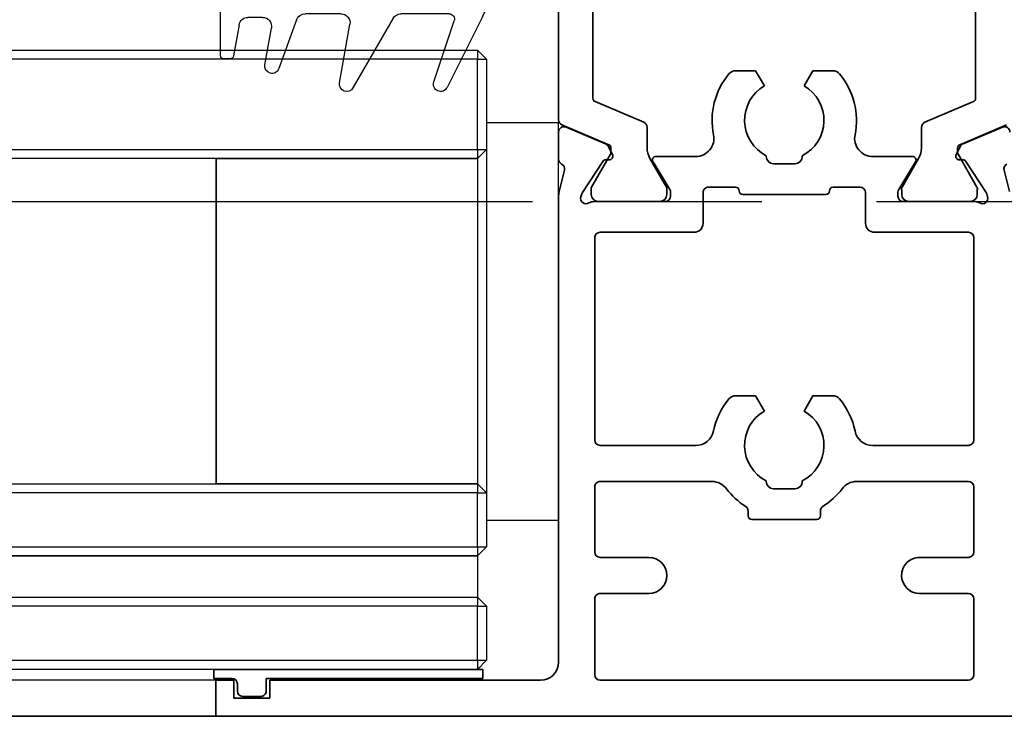
# Model space of a CAD drawing. Units: millimetres. Extents: x 0 to 1189, y 0 to 7052.
# Drawn here: x 868 to 922, y 5465 to 5504 of the extents above; entities that cross this region are included whole.
import ezdxf

# ---------------------------------------------------------------- set-up
doc = ezdxf.new("R2010")
doc.units = ezdxf.units.MM
doc.linetypes.add('BLOCK_325536-XX-1-20_Wandanschlussprofil$0$AM_DIN_G_W050', pattern=[13.75, 9.75, -1.5, 1, -1.5])
doc.linetypes.add('CENTER', pattern=[50.8, 31.75, -6.35, 6.35, -6.35])
for name, color, linetype in [('BLOCK_325527-XX-20_Horizontalprofil unten$0$Mass', 7, 'Continuous'), ('BLOCK_325536-XX-1-20_Wandanschlussprofil$0$BLOCK_325536-XX-1-20_Wandanschlussprofil', 3, 'Continuous'), ('BLOCK_Bodengleiter Draufsicht Pro Green 1$0$Block 257035 Fuehrungswinkel Green$0$Block 257035 Fuehrungswinkel Green', 252, 'Continuous'), ('BLOCK_Bodengleiter Draufsicht Pro Green 1$0$BLOCK_Bodengleiter Draufsicht Pro Green 1', 253, 'Continuous'), ('Duenn', 255, 'Continuous'), ('Mass', 7, 'Continuous'), ('XREF Pro Green RC 2 ISO 34 ST Wand$0$Duenn', 7, 'Continuous')]:
    doc.layers.add(name, color=color, linetype=linetype)
doc.layers.add('BLOCK_325536-XX-1-20_Wandanschlussprofil$0$AM_7', color=4, linetype='BLOCK_325536-XX-1-20_Wandanschlussprofil$0$AM_DIN_G_W050', lineweight=25)
doc.layers.add('BLOCK_Bodengleiter Draufsicht Pro Green 1$0$Mass', color=7, linetype='Continuous', true_color=0xffffff)
doc.styles.add('Bemassungstext (DORMA)', font='isocpeur.ttf', dxfattribs={"height": 3.5})
doc.dimstyles.new('DORMA_M', dxfattribs={"dimtxt": 3.5, "dimasz": 2.5, "dimexe": 2, "dimexo": 0, "dimgap": 1.5, "dimtad": 1, "dimdec": 1, "dimtxsty": 'Bemassungstext (DORMA)', "dimcen": 0.1, "dimclrd": 256, "dimclrt": 256, "dimadec": 8, "dimazin": 2, "dimtfac": 1, "dimtdec": 1, "dimtmove": 0, "dimatfit": 3, "dimfxl": 1, "dimtolj": 1, "dimlwd": -1, "dimarcsym": 0})

# ---------------------------------------------------------------- blocks, each defined once
blk = doc.blocks.new('*D283')
at = {"layer": 'Defpoints', "color": 0, "transparency": 16777216}
for p in [(966.648, 5573.484), (966.648, 5526.308), (530.498, 5440.558)]:
    blk.add_point(p, dxfattribs=at)
at = {"layer": 'Mass', "color": 0, "lineweight": -2, "transparency": 16777216}
for p, q in [((530.498, 5440.558), (530.498, 5577.484)), ((966.648, 5526.308), (966.648, 5577.484))]:
    blk.add_line(p, q, dxfattribs=at)
at = {"layer": 'Mass', "transparency": 16777216}
blk.add_line((535.498, 5573.484), (961.648, 5573.484), dxfattribs=at)
for points in [[(535.498, 5574.317), (535.498, 5572.651), (530.498, 5573.484)], [(961.648, 5574.317), (961.648, 5572.651), (966.648, 5573.484)]]:
    blk.add_solid(points, dxfattribs=at)
at = {"layer": 'Mass', "transparency": 16777216, "insert": (748.573, 5579.984), "char_height": 7, "attachment_point": 5, "style": 'Bemassungstext (DORMA)'}
blk.add_mtext('\\A1;B', dxfattribs=at)
blk = doc.blocks.new('BLOCK_325536-XX-1-20_Wandanschlussprofil$0$BLOCK_325536-XX-1-20_Wandanschlussprofil')
at = {"layer": 'BLOCK_325536-XX-1-20_Wandanschlussprofil$0$BLOCK_325536-XX-1-20_Wandanschlussprofil', "color": 3, "linetype": 'Continuous', "lineweight": 35}
for p, q in [((-61, -0.314), (-61, 0)), ((-61, 0), (-44.673, 0)), ((-42.65, 0), (-41.15, 0)), ((-19.35, 0), (-20.85, 0)), ((0, 0), (-17.327, 0)), ((0, -48), (0, 0)), ((-43.259, -0.322), (-44.431, -0.03)), ((-40.874, -0.417), (-41.797, -2.593)), ((-21.126, -0.417), (-20.203, -2.593)), ((-18.741, -0.322), (-17.569, -0.03)), ((-50.417, -1.5), (-50.67, -3.302)), ((-46.5, -1.5), (-50.417, -1.5)), ((-46.5, -13.5), (-46.5, -1.5)), ((-44.727, -1.235), (-44.571, -1.285)), ((-42.771, -2.442), (-44.501, -1.319)), ((-19.229, -2.442), (-17.499, -1.319)), ((-17.273, -1.235), (-17.429, -1.285)), ((-17, -1.28), (-17, -5.9)), ((-2, -1.5), (-15, -1.5)), ((-45, -1.941), (-45, -5.9)), ((-15.5, -2), (-15.5, -13)), ((-1.5, -13), (-1.5, -2)), ((-50.896, -3.472), (-59.278, -2.294)), ((-42.69, -2.789), (-42.68, -2.621)), ((-19.31, -2.789), (-19.32, -2.621)), ((-42.399, -2.978), (-41.937, -2.743)), ((-19.601, -2.978), (-20.063, -2.743)), ((-42.804, -5.229), (-44.323, -6.156)), ((-42.5, -5.4), (-42.5, -9.6)), ((-19.5, -9.6), (-19.5, -5.4)), ((-19.196, -5.229), (-17.677, -6.156)), ((-44.7, -6.2), (-44.479, -6.2)), ((-17.3, -6.2), (-17.521, -6.2)), ((-45, -13.059), (-45, -9.1)), ((-44.7, -8.8), (-44.479, -8.8)), ((-42.804, -9.771), (-44.323, -8.844)), ((-19.196, -9.771), (-17.677, -8.844)), ((-17.3, -8.8), (-17.521, -8.8)), ((-17, -13.72), (-17, -9.1)), ((-59.278, -12.737), (-50.674, -11.528)), ((-50.448, -11.698), (-50.195, -13.5)), ((-42.69, -12.211), (-42.68, -12.379)), ((-42.399, -12.022), (-41.937, -12.257)), ((-40.874, -14.583), (-41.797, -12.407)), ((-21.126, -14.583), (-20.203, -12.407)), ((-19.601, -12.022), (-20.063, -12.257)), ((-19.31, -12.211), (-19.32, -12.379)), ((-42.771, -12.558), (-44.501, -13.681)), ((-19.229, -12.558), (-17.499, -13.681)), ((-50.195, -13.5), (-46.5, -13.5)), ((-15, -13.5), (-2, -13.5)), ((-44.727, -13.765), (-44.571, -13.715)), ((-17.273, -13.765), (-17.429, -13.715)), ((-61, -15), (-61, -14.718)), ((-43.259, -14.678), (-44.431, -14.97)), ((-18.741, -14.678), (-17.569, -14.97)), ((-61, -15), (-44.673, -15)), ((-42.65, -15), (-41.15, -15)), ((-19.35, -15), (-20.85, -15)), ((-2, -15), (-17.327, -15)), ((-2, -45), (-2, -15)), ((-1, -45), (-2, -45)), ((-1, -47), (-1, -45)), ((-2, -48), (-2, -47)), ((-2, -47), (-1, -47)), ((-2, -48), (0, -48))]:
    blk.add_line(p, q, dxfattribs=at)
at = {"layer": 'BLOCK_325536-XX-1-20_Wandanschlussprofil$0$BLOCK_325536-XX-1-20_Wandanschlussprofil', "color": 8, "linetype": 'Continuous', "lineweight": 35}
for p, q in [((-21.53, 0), (-40.47, 0)), ((-40.747, -0.183), (-41.848, -2.778)), ((-21.253, -0.183), (-20.152, -2.778)), ((-44.356, -1.81), (-44.6, -1.81)), ((-42.381, -2.873), (-44.194, -1.827)), ((-40.607, -4.717), (-39.463, -2.022)), ((-39.279, -1.9), (-22.721, -1.9)), ((-21.393, -4.717), (-22.537, -2.022)), ((-19.619, -2.873), (-17.806, -1.827)), ((-17.644, -1.81), (-17.4, -1.81)), ((-44.99, -2.2), (-44.99, -5.6)), ((-17.01, -2.2), (-17.01, -5.6)), ((-42.032, -2.9), (-42.281, -2.9)), ((-19.968, -2.9), (-19.719, -2.9)), ((-42.013, -4.9), (-40.883, -4.9)), ((-19.987, -4.9), (-21.117, -4.9)), ((-44.194, -5.973), (-42.613, -5.061)), ((-17.806, -5.973), (-19.387, -5.061)), ((-44.6, -5.99), (-44.356, -5.99)), ((-17.4, -5.99), (-17.644, -5.99)), ((-44.6, -9.01), (-44.356, -9.01)), ((-44.194, -9.027), (-42.613, -9.939)), ((-17.806, -9.027), (-19.387, -9.939)), ((-17.4, -9.01), (-17.644, -9.01)), ((-44.99, -12.8), (-44.99, -9.4)), ((-17.01, -12.8), (-17.01, -9.4)), ((-42.013, -10.1), (-40.883, -10.1)), ((-40.607, -10.283), (-39.463, -12.978)), ((-21.393, -10.283), (-22.537, -12.978)), ((-19.987, -10.1), (-21.117, -10.1)), ((-42.381, -12.127), (-44.194, -13.173)), ((-42.032, -12.1), (-42.281, -12.1)), ((-40.747, -14.817), (-41.848, -12.222)), ((-21.253, -14.817), (-20.152, -12.222)), ((-19.968, -12.1), (-19.719, -12.1)), ((-19.619, -12.127), (-17.806, -13.173)), ((-44.356, -13.19), (-44.6, -13.19)), ((-22.721, -13.1), (-39.279, -13.1)), ((-17.644, -13.19), (-17.4, -13.19)), ((-40.47, -15), (-21.53, -15))]:
    blk.add_line(p, q, dxfattribs=at)
at = {"layer": 'BLOCK_325536-XX-1-20_Wandanschlussprofil$0$BLOCK_325536-XX-1-20_Wandanschlussprofil', "color": 3, "linetype": 'Continuous', "lineweight": 35}
for centre, radius, start, end in [((-59, -0.314), 2, 180, 262), ((-44.673, -1), 1, 76, 90), ((-43.186, -0.031), 0.3, 256, 333.3461), ((-42.65, -0.3), 0.3, 90, 153.3461), ((-41.15, -0.3), 0.3, 337, 90), ((-20.85, -0.3), 0.3, 90, 203), ((-19.35, -0.3), 0.3, 26.6539, 90), ((-18.814, -0.031), 0.3, 206.6539, 284), ((-17.327, -1), 1, 90, 104), ((-44.82, -1.52), 0.3, 72, 211.7883), ((-44.664, -1.571), 0.3, 57, 72), ((-17.336, -1.571), 0.3, 108, 123), ((-17.18, -1.52), 0.3, 53.1301, 108), ((-15, -2), 0.5, 90, 180), ((-2, -2), 0.5, 0, 90), ((-45.5, -1.941), 0.5, 0, 31.7883), ((-42.88, -2.61), 0.2, 356.7993, 57), ((-42.073, -2.476), 0.3, 297, 337), ((-19.927, -2.476), 0.3, 203, 243), ((-19.12, -2.61), 0.2, 123, 183.2007), ((-42.49, -2.8), 0.2, 176.7993, 297), ((-19.51, -2.8), 0.2, 243, 3.2007), ((-50.868, -3.274), 0.2, 262, 352), ((-42.7, -5.4), 0.2, 0, 121.4), ((-19.3, -5.4), 0.2, 58.6, 180), ((-44.7, -5.9), 0.3, 180, 270), ((-17.3, -5.9), 0.3, 270, 0), ((-44.479, -5.9), 0.3, 270, 301.4), ((-17.521, -5.9), 0.3, 238.6, 270), ((-44.7, -9.1), 0.3, 90, 180), ((-44.479, -9.1), 0.3, 58.6, 90), ((-17.521, -9.1), 0.3, 90, 121.4), ((-17.3, -9.1), 0.3, 0, 90), ((-42.7, -9.6), 0.2, 238.6, 0), ((-19.3, -9.6), 0.2, 180, 301.4), ((-50.646, -11.726), 0.2, 8, 98), ((-42.49, -12.2), 0.2, 63, 183.2007), ((-19.51, -12.2), 0.2, 356.7993, 117), ((-42.88, -12.39), 0.2, 303, 3.2007), ((-42.073, -12.524), 0.3, 23, 63), ((-19.927, -12.524), 0.3, 117, 157), ((-19.12, -12.39), 0.2, 176.7993, 237), ((-59, -14.718), 2, 98, 180), ((-45.5, -13.059), 0.5, 328.2117, 0), ((-15, -13), 0.5, 180, 270), ((-2, -13), 0.5, 270, 0), ((-44.82, -13.48), 0.3, 148.2117, 288), ((-44.664, -13.429), 0.3, 288, 303), ((-17.336, -13.429), 0.3, 237, 252), ((-17.18, -13.48), 0.3, 252, 306.8699), ((-43.186, -14.969), 0.3, 26.6539, 104), ((-41.15, -14.7), 0.3, 270, 23), ((-20.85, -14.7), 0.3, 157, 270), ((-18.814, -14.969), 0.3, 76, 153.3461), ((-44.673, -14), 1, 270, 284), ((-42.65, -14.7), 0.3, 206.6539, 270), ((-19.35, -14.7), 0.3, 270, 333.3461), ((-17.327, -14), 1, 256, 270)]:
    blk.add_arc(centre, radius, start, end, dxfattribs=at)
at = {"layer": 'BLOCK_325536-XX-1-20_Wandanschlussprofil$0$BLOCK_325536-XX-1-20_Wandanschlussprofil', "color": 8, "linetype": 'Continuous', "lineweight": 35}
for centre, radius, start, end in [((-40.47, -0.3), 0.3, 90, 157), ((-21.53, -0.3), 0.3, 23, 90), ((-44.6, -2.2), 0.39, 90, 180), ((-44.294, -2), 0.2, 60, 108.1949), ((-39.279, -2.1), 0.2, 90, 157), ((-22.721, -2.1), 0.2, 23, 90), ((-17.706, -2), 0.2, 71.8051, 120), ((-17.4, -2.2), 0.39, 0, 90), ((-42.281, -2.7), 0.2, 240, 270), ((-42.032, -2.7), 0.2, 270, 337), ((-19.968, -2.7), 0.2, 203, 270), ((-19.719, -2.7), 0.2, 270, 300), ((-42.013, -6.1), 1.2, 90, 120), ((-40.883, -4.6), 0.3, 270, 337), ((-21.117, -4.6), 0.3, 203, 270), ((-19.987, -6.1), 1.2, 60, 90), ((-44.6, -5.6), 0.39, 180, 270), ((-44.294, -5.8), 0.2, 251.8051, 300), ((-17.706, -5.8), 0.2, 240, 288.1949), ((-17.4, -5.6), 0.39, 270, 0), ((-44.6, -9.4), 0.39, 90, 180), ((-44.294, -9.2), 0.2, 60, 108.1949), ((-17.706, -9.2), 0.2, 71.8051, 120), ((-17.4, -9.4), 0.39, 0, 90), ((-42.013, -8.9), 1.2, 240, 270), ((-40.883, -10.4), 0.3, 23, 90), ((-21.117, -10.4), 0.3, 90, 157), ((-19.987, -8.9), 1.2, 270, 300), ((-42.281, -12.3), 0.2, 90, 120), ((-42.032, -12.3), 0.2, 23, 90), ((-19.968, -12.3), 0.2, 90, 157), ((-19.719, -12.3), 0.2, 60, 90), ((-44.6, -12.8), 0.39, 180, 270), ((-39.279, -12.9), 0.2, 203, 270), ((-22.721, -12.9), 0.2, 270, 337), ((-17.4, -12.8), 0.39, 270, 0), ((-44.294, -13), 0.2, 251.8051, 300), ((-17.706, -13), 0.2, 240, 288.1949), ((-40.47, -14.7), 0.3, 203, 270), ((-21.53, -14.7), 0.3, 270, 337)]:
    blk.add_arc(centre, radius, start, end, dxfattribs=at)
blk = doc.blocks.new('BLOCK_325536-XX-1-20_Wandanschlussprofil')
at = {"layer": 'BLOCK_325536-XX-1-20_Wandanschlussprofil$0$AM_7', "color": 1}
blk.add_line((-18.349, -21), (6.007, -21), dxfattribs=at)
at = {"layer": 'BLOCK_325536-XX-1-20_Wandanschlussprofil$0$BLOCK_325536-XX-1-20_Wandanschlussprofil', "xscale": -1, "rotation": 270}
blk.add_blockref('BLOCK_325536-XX-1-20_Wandanschlussprofil$0$BLOCK_325536-XX-1-20_Wandanschlussprofil', (0, 0), dxfattribs=at)
blk.add_blockref('BLOCK_325536-XX-1-20_Wandanschlussprofil$0$BLOCK_325536-XX-1-20_Wandanschlussprofil', (0, 0), dxfattribs=at)
blk = doc.blocks.new('XREF Pro Green RC 2 ISO 34 ST Wand$0$325547')
at = {"color": 8, "linetype": 'Continuous'}
for p, q in [((19.4, 1.739), (1.2, 1.739)), ((1, 1.539), (1, 0.939)), ((19.6, 1.207), (19.6, 1.539)), ((0.8, 0.739), (0.2, 0.739)), ((17.713, 0.706), (19.435, 1.01)), ((0, 0.539), (0, -0.539)), ((17.3, -0.598), (17.3, 0.214)), ((0.148, -0.732), (0.852, -0.921)), ((13.6, -0.761), (4.5, -0.761)), ((19.931, -0.73), (17.887, -1.091)), ((1, -1.114), (1, -15.961)), ((17.429, -2.486), (20.137, -1.5)), ((3.5, -1.761), (3.5, -13.461)), ((14.6, -11.307), (14.6, -1.761)), ((17.1, -4.946), (17.1, -2.956)), ((20.931, -4.867), (17.687, -5.439)), ((17.35, -7.83), (21.2, -5.607)), ((17.1, -10.93), (17.1, -8.263)), ((20.873, -10.081), (17.495, -11.215)), ((17.259, -12.777), (21.179, -10.819)), ((4.5, -14.461), (12.415, -14.461)), ((15.6, -15.961), (15.6, -15.461)), ((2, -16.961), (14.6, -16.961))]:
    blk.add_line(p, q, dxfattribs=at)
for centre, radius, start, end in [((1.2, 1.539), 0.2, 90, 180), ((19.4, 1.539), 0.2, 0, 90), ((19.4, 1.207), 0.2, 280, 0), ((0.2, 0.539), 0.2, 90, 180), ((0.8, 0.939), 0.2, 270, 0), ((17.8, 0.214), 0.5, 100, 180), ((0.2, -0.539), 0.2, 180, 255), ((0.8, -1.114), 0.2, 0, 75), ((4.5, -1.761), 1, 90, 180), ((13.6, -1.761), 1, 0, 90), ((17.8, -0.598), 0.5, 180, 280), ((20, -1.124), 0.4, 290, 100), ((17.6, -2.956), 0.5, 110, 180), ((21, -5.261), 0.4, 300, 100), ((17.6, -4.946), 0.5, 180, 280), ((17.6, -8.263), 0.5, 120, 180), ((21, -10.461), 0.4, 296.5497, 108.5497), ((13.6, -11.307), 1, 320.2849, 0), ((17.4, -10.93), 0.3, 180, 288.5497), ((18.6, -15.461), 5.5, 140.2849, 162.0798), ((18.6, -15.461), 3, 116.5497, 180), ((4.5, -13.461), 1, 180, 270), ((12.415, -13.461), 1, 270, 342.0798), ((2, -15.961), 1, 180, 270), ((14.6, -15.961), 1, 270, 0)]:
    blk.add_arc(centre, radius, start, end, dxfattribs=at)
blk = doc.blocks.new('XREF Pro Green RC 2 ISO 34 ST Wand$0$32554801120')
at = {"layer": 'XREF Pro Green RC 2 ISO 34 ST Wand$0$Duenn', "color": 9, "linetype": 'Continuous', "lineweight": 35}
for p, q in [((-1.1, 2.1), (-1.6, 2.1)), ((-1.6, 2.1), (-1.6, -12.8)), ((-1.1, 1.1), (-1.1, 2.1)), ((-0.4, 0.8), (-0.8, 0.8)), ((-0.1, -0.5), (-0.1, 0.5)), ((-1.1, -0.8), (-0.4, -0.8)), ((-1.1, -12.8), (-1.1, -0.8)), ((-1.1, -2.6), (-1.1, -10.6)), ((-1, -2.6), (-1.1, -2.6)), ((-1, -2.6), (-1, -10.6)), ((-1, -10.6), (-1.1, -10.6)), ((-1.6, -12.8), (-1.1, -12.8))]:
    blk.add_line(p, q, dxfattribs=at)
for centre, start, end in [((-0.8, 1.1), 180, 270), ((-0.4, 0.5), 0, 90), ((-0.4, -0.5), 270, 0)]:
    blk.add_arc(centre, 0.3, start, end, dxfattribs=at)
blk = doc.blocks.new('BLOCK_325527-XX-20_Horizontalprofil unten$0$BLOCK_325527-XX-20_Horizontalprofil unten')
at = {"color": 3, "linetype": 'Continuous', "lineweight": 35}
for p, q in [((-57, 67), (-57, 0)), ((-26.759, 43.678), (-27.931, 43.97)), ((-24.374, 43.583), (-25.297, 41.407)), ((-28.227, 42.765), (-28.071, 42.715)), ((-26.271, 41.558), (-28.001, 42.681)), ((-28.5, 42.059), (-28.5, 38.1)), ((-55, 41.7), (-55, 21.3)), ((-54.7, 42), (-50.5, 42)), ((-50.2, 41.7), (-50.2, 39)), ((-48.2, 41.7), (-48.2, 39)), ((-47.9, 42), (-44.3, 42)), ((-44, 41.7), (-44, 35.5)), ((-42, 41.7), (-42, 36.399)), ((-41.7, 42), (-30.5, 42)), ((-30.2, 41.7), (-30.2, 36.5)), ((-26.19, 41.211), (-26.18, 41.379)), ((-25.899, 41.022), (-25.437, 41.257)), ((-26.304, 38.771), (-27.823, 37.844)), ((-26, 36.399), (-26, 38.6)), ((-28.2, 37.8), (-27.979, 37.8)), ((-29.7, 36), (-28, 36)), ((-27.7, 35.7), (-27.7, 34.2)), ((-39.25, 33.088), (-39.25, 34.181)), ((-21.25, 33.088), (-21.25, 34.181)), ((-46.1, 33.3), (-46.1, 29.7)), ((-45.633, 33.5), (-45.9, 33.5)), ((-28.1, 33.8), (-28.1, 29.2)), ((-40.095, 32.6), (-39.25, 33.088)), ((-22.095, 32.6), (-21.25, 33.088)), ((-44, 32.5), (-43.96, 32.5)), ((-26, 32.5), (-25.96, 32.5)), ((-44.4, 30.9), (-44.4, 32.1)), ((-26.4, 30.9), (-26.4, 32.1)), ((-43.96, 30.5), (-44, 30.5)), ((-39.25, 29.912), (-40.095, 30.4)), ((-25.96, 30.5), (-26, 30.5)), ((-21.25, 29.912), (-22.095, 30.4)), ((-45.9, 29.5), (-45.633, 29.5)), ((-39.25, 28.819), (-39.25, 29.912)), ((-21.25, 28.819), (-21.25, 29.912)), ((-27.7, 27.3), (-27.7, 28.8)), ((-44, 21.3), (-44, 27.5)), ((-29.7, 27), (-28, 27)), ((-42, 21.3), (-42, 26.601)), ((-30.2, 21.3), (-30.2, 26.5)), ((-26, 26.601), (-26, 24.4)), ((-28.2, 25.2), (-27.979, 25.2)), ((-26.304, 24.229), (-27.823, 25.156)), ((-28.5, 20.941), (-28.5, 24.9)), ((-50.2, 21.3), (-50.2, 24)), ((-48.2, 21.3), (-48.2, 24)), ((-25.899, 21.978), (-25.437, 21.743)), ((-26.271, 21.442), (-28.001, 20.319)), ((-26.19, 21.789), (-26.18, 21.621)), ((-24.374, 19.417), (-25.297, 21.593)), ((-54.7, 21), (-50.5, 21)), ((-47.9, 21), (-44.3, 21)), ((-41.7, 21), (-30.5, 21)), ((-28.227, 20.235), (-28.071, 20.285)), ((-26.759, 19.322), (-27.931, 19.03)), ((-54, 19), (-28.173, 19)), ((-26.15, 19), (-24.65, 19)), ((-55, 18), (-55, 3)), ((-56, 3), (-55, 3)), ((-56, 3), (-56, 1)), ((-56, 1), (-55, 1)), ((-55, 1), (-55, 0)), ((-57, 0), (-55, 0))]:
    blk.add_line(p, q, dxfattribs=at)
at = {"color": 8, "linetype": 'Continuous', "lineweight": 35}
for p, q in [((-24.247, 43.817), (-25.348, 41.222)), ((-27.856, 42.19), (-28.1, 42.19)), ((-25.881, 41.127), (-27.694, 42.173)), ((-22.779, 42.1), (-14.221, 42.1)), ((-28.49, 41.8), (-28.49, 38.4)), ((-24.107, 39.283), (-22.963, 41.978)), ((-25.532, 41.1), (-25.781, 41.1)), ((-27.694, 38.027), (-26.113, 38.939)), ((-25.513, 39.1), (-24.383, 39.1)), ((-28.1, 38.01), (-27.856, 38.01)), ((-28.49, 21.2), (-28.49, 24.6)), ((-28.1, 24.99), (-27.856, 24.99)), ((-27.694, 24.973), (-26.113, 24.061)), ((-25.513, 23.9), (-24.383, 23.9)), ((-24.107, 23.717), (-22.963, 21.022)), ((-25.881, 21.873), (-27.694, 20.827)), ((-25.532, 21.9), (-25.781, 21.9)), ((-24.247, 19.183), (-25.348, 21.778)), ((-27.856, 20.81), (-28.1, 20.81)), ((-22.779, 20.9), (-14.221, 20.9)), ((-13.03, 19), (-23.97, 19))]:
    blk.add_line(p, q, dxfattribs=at)
at = {"color": 3, "linetype": 'Continuous', "lineweight": 35}
for centre, radius, start, end in [((-26.686, 43.969), 0.3, 256, 333.3461), ((-24.65, 43.7), 0.3, 337, 90), ((-28.32, 42.48), 0.3, 72, 211.7883), ((-28.164, 42.429), 0.3, 57, 72), ((-29, 42.059), 0.5, 0, 31.7883), ((-54.7, 41.7), 0.3, 90, 180), ((-50.5, 41.7), 0.3, 0, 90), ((-47.9, 41.7), 0.3, 90, 180), ((-44.3, 41.7), 0.3, 0, 90), ((-41.7, 41.7), 0.3, 90, 180), ((-30.5, 41.7), 0.3, 0, 90), ((-26.38, 41.39), 0.2, 356.7993, 57), ((-25.99, 41.2), 0.2, 176.7993, 297), ((-25.573, 41.524), 0.3, 297, 337), ((-49.2, 39), 1, 180, 270), ((-49.2, 39), 1, 270, 0), ((-26.2, 38.6), 0.2, 0, 121.4), ((-28.2, 38.1), 0.3, 180, 270), ((-27.979, 38.1), 0.3, 270, 301.4), ((-41, 36.399), 1, 180, 258.463), ((-29.7, 36.5), 0.5, 180, 270), ((-25, 36.399), 1, 180, 281.537), ((-45, 35.5), 1, 306.8699, 0), ((-28, 35.7), 0.3, 0, 90), ((-24, 31.5), 4, 49.9948, 101.537), ((-42, 31.5), 4, 49.9948, 78.463), ((-42, 31.5), 4, 126.8699, 147.664), ((-39.75, 34.181), 0.5, 0, 49.9948), ((-21.75, 34.181), 0.5, 0, 49.9948), ((-27.9, 33.8), 0.2, 90, 180), ((-27.9, 34.2), 0.2, 270, 0), ((-45.9, 33.3), 0.2, 90, 180), ((-45.633, 33.8), 0.3, 270, 327.664), ((-42, 31.5), 2.2, 30, 152.9643), ((-24, 31.5), 2.2, 30, 152.9643), ((-44, 32.1), 0.4, 90, 180), ((-26, 32.1), 0.4, 90, 180), ((-44, 30.9), 0.4, 180, 270), ((-26, 30.9), 0.4, 180, 270), ((-42, 31.5), 2.2, 207.0357, 330), ((-24, 31.5), 2.2, 207.0357, 330), ((-45.9, 29.7), 0.2, 180, 270), ((-45.633, 29.2), 0.3, 32.336, 90), ((-42, 31.5), 4, 212.336, 233.1301), ((-27.9, 29.2), 0.2, 180, 270), ((-27.9, 28.8), 0.2, 0, 90), ((-42, 31.5), 4, 281.537, 310.0052), ((-39.75, 28.819), 0.5, 310.0052, 0), ((-24, 31.5), 4, 258.463, 310.0052), ((-21.75, 28.819), 0.5, 310.0052, 0), ((-45, 27.5), 1, 0, 53.1301), ((-41, 26.601), 1, 101.537, 180), ((-28, 27.3), 0.3, 270, 0), ((-25, 26.601), 1, 78.463, 180), ((-29.7, 26.5), 0.5, 90, 180), ((-28.2, 24.9), 0.3, 90, 180), ((-27.979, 24.9), 0.3, 58.6, 90), ((-49.2, 24), 1, 90, 180), ((-49.2, 24), 1, 0, 90), ((-26.2, 24.4), 0.2, 238.6, 0), ((-25.99, 21.8), 0.2, 63, 183.2007), ((-54.7, 21.3), 0.3, 180, 270), ((-50.5, 21.3), 0.3, 270, 0), ((-47.9, 21.3), 0.3, 180, 270), ((-44.3, 21.3), 0.3, 270, 0), ((-41.7, 21.3), 0.3, 180, 270), ((-30.5, 21.3), 0.3, 270, 0), ((-26.38, 21.61), 0.2, 303, 3.2007), ((-25.573, 21.476), 0.3, 23, 63), ((-29, 20.941), 0.5, 328.2117, 0), ((-28.32, 20.52), 0.3, 148.2117, 288), ((-28.164, 20.571), 0.3, 288, 303), ((-26.686, 19.031), 0.3, 26.6539, 104), ((-26.15, 19.3), 0.3, 206.6539, 270), ((-24.65, 19.3), 0.3, 270, 23), ((-54, 18), 1, 90, 180), ((-28.173, 20), 1, 270, 284)]:
    blk.add_arc(centre, radius, start, end, dxfattribs=at)
at = {"color": 8, "linetype": 'Continuous', "lineweight": 35}
for centre, radius, start, end in [((-28.1, 41.8), 0.39, 90, 180), ((-27.794, 42), 0.2, 60, 108.1949), ((-22.779, 41.9), 0.2, 90, 157), ((-25.781, 41.3), 0.2, 240, 270), ((-25.532, 41.3), 0.2, 270, 337), ((-24.383, 39.4), 0.3, 270, 337), ((-25.513, 37.9), 1.2, 90, 120), ((-28.1, 38.4), 0.39, 180, 270), ((-27.794, 38.2), 0.2, 251.8051, 300), ((-28.1, 24.6), 0.39, 90, 180), ((-27.794, 24.8), 0.2, 60, 108.1949), ((-25.513, 25.1), 1.2, 240, 270), ((-24.383, 23.6), 0.3, 23, 90), ((-25.781, 21.7), 0.2, 90, 120), ((-25.532, 21.7), 0.2, 23, 90), ((-28.1, 21.2), 0.39, 180, 270), ((-27.794, 21), 0.2, 251.8051, 300), ((-22.779, 21.1), 0.2, 203, 270), ((-23.97, 19.3), 0.3, 203, 270)]:
    blk.add_arc(centre, radius, start, end, dxfattribs=at)
blk = doc.blocks.new('BLOCK_325527-XX-20_Horizontalprofil unten')
at = {"layer": 'BLOCK_325527-XX-20_Horizontalprofil unten$0$Mass', "color": 2, "rotation": 180}
blk.add_blockref('BLOCK_325527-XX-20_Horizontalprofil unten$0$BLOCK_325527-XX-20_Horizontalprofil unten', (0, 0), dxfattribs=at)
blk = doc.blocks.new('XREF Pro Green RC 2 ISO 34 ST Wand')
at = {"rotation": 270}
blk.add_blockref('XREF Pro Green RC 2 ISO 34 ST Wand$0$325547', (-2, -1), dxfattribs=at)
at = {"layer": 'XREF Pro Green RC 2 ISO 34 ST Wand$0$Duenn', "xscale": -1}
blk.add_blockref('BLOCK_325536-XX-1-20_Wandanschlussprofil', (-88, 4), dxfattribs=at)
at = {"layer": 'XREF Pro Green RC 2 ISO 34 ST Wand$0$Duenn', "rotation": 270}
for name, p in [('BLOCK_325527-XX-20_Horizontalprofil unten', (0, 0)), ('XREF Pro Green RC 2 ISO 34 ST Wand$0$32554801120', (-2, -56))]:
    blk.add_blockref(name, p, dxfattribs=at)
blk = doc.blocks.new('BLOCK_Bodengleiter Draufsicht Pro Green 1$0$Bodengleiter Draufsicht Verhakung')
at = {"layer": 'BLOCK_Bodengleiter Draufsicht Pro Green 1$0$BLOCK_Bodengleiter Draufsicht Pro Green 1', "color": 8}
blk.add_line((-54.97, 38.001), (-11.999, 38.001), dxfattribs=at)
blk = doc.blocks.new('BLOCK_Bodengleiter Draufsicht Pro Green 1$0$Block 257035 Fuehrungswinkel Green$0$BLOCK 257035 Fuehrungswinkel Green')
at = {"layer": 'BLOCK_Bodengleiter Draufsicht Pro Green 1$0$Mass', "xscale": -1}
blk.add_blockref('BLOCK_Bodengleiter Draufsicht Pro Green 1$0$Bodengleiter Draufsicht Verhakung', (-107.273, -39.002), dxfattribs=at)
blk = doc.blocks.new('BLOCK_Bodengleiter Draufsicht Pro Green 1')
at = {"layer": 'BLOCK_Bodengleiter Draufsicht Pro Green 1$0$Block 257035 Fuehrungswinkel Green$0$Block 257035 Fuehrungswinkel Green', "xscale": -1}
blk.add_blockref('BLOCK_Bodengleiter Draufsicht Pro Green 1$0$Block 257035 Fuehrungswinkel Green$0$BLOCK 257035 Fuehrungswinkel Green', (-52.303, 1), dxfattribs=at)

msp = doc.modelspace()

# ---------------------------------------------------------------- linework, layer by layer
at = {"color": 4, "linetype": 'Continuous'}
for p, q in [((818.17569877, 5502.18807356), (878.67065564, 5502.18807356)), ((893.17065523, 5501.68807627), (818.17569877, 5501.68807627)), ((878.67065564, 5502.18807356), (893.17065523, 5502.18807356)), ((893.17065523, 5502.18807356), (893.17065523, 5501.68807627)), ((893.17065523, 5502.18807356), (893.67065531, 5501.68807627)), ((893.17065523, 5496.68807359), (893.17065523, 5501.68807627)), ((893.17065523, 5501.68807627), (893.67065531, 5501.68807627)), ((893.67065531, 5501.68807627), (893.67065531, 5496.68807359)), ((818.17569877, 5496.68807359), (893.17065523, 5496.68807359)), ((893.17065523, 5496.68807359), (893.67065531, 5496.68807359)), ((893.17065523, 5496.1880763), (893.67065531, 5496.68807359)), ((893.17065523, 5496.68807359), (893.17065523, 5496.1880763)), ((893.17065523, 5496.1880763), (818.17569877, 5496.1880763)), ((818.17569877, 5478.18807521), (893.17065523, 5478.18807521)), ((893.17065523, 5477.68807606), (818.17569877, 5477.68807606)), ((893.17065523, 5478.18807521), (893.17065523, 5477.68807606)), ((893.17065523, 5478.18807521), (893.67065531, 5477.68807606)), ((893.17065523, 5474.68807557), (893.17065523, 5477.68807606)), ((893.17065523, 5477.68807606), (893.67065531, 5477.68807606)), ((893.67065531, 5477.68807606), (893.67065531, 5474.68807557)), ((818.17569877, 5474.68807557), (893.17065523, 5474.68807557)), ((893.17065523, 5474.68807557), (893.67065531, 5474.68807557)), ((893.17065523, 5474.18807456), (893.67065531, 5474.68807557)), ((893.17065523, 5474.68807557), (893.17065523, 5474.18807456)), ((817.67569776, 5474.18807456), (893.17065523, 5474.18807456)), ((893.17065523, 5474.18807456), (818.17569877, 5474.18807456)), ((893.17065523, 5474.18807456), (893.17065523, 5471.90807582)), ((817.67569776, 5471.90807582), (893.17065523, 5471.90807582)), ((818.17569877, 5471.90807582), (893.17065523, 5471.90807582)), ((893.17065523, 5471.90807582), (893.67065531, 5471.40807481)), ((893.17065523, 5471.90807582), (893.17065523, 5471.40807481)), ((893.17065523, 5471.40807481), (818.17569877, 5471.40807481)), ((893.17065523, 5471.40807481), (893.67065531, 5471.40807481)), ((893.17065523, 5468.40807432), (893.17065523, 5471.40807481)), ((893.67065531, 5471.40807481), (893.67065531, 5468.40807432)), ((818.17569877, 5468.40807432), (893.17065523, 5468.40807432)), ((893.17065523, 5468.40807432), (893.67065531, 5468.40807432)), ((893.17065523, 5467.90807517), (893.67065531, 5468.40807432)), ((893.17065523, 5468.40807432), (893.17065523, 5467.90807517)), ((893.17065523, 5467.90807517), (818.17569877, 5467.90807517))]:
    msp.add_line(p, q, dxfattribs=at)
at = {"color": 8, "linetype": 'Continuous'}
for p, q in [((878.70692687, 5496.1880763), (878.70692687, 5478.18807521)), ((893.17065523, 5496.1880763), (893.17065523, 5478.18807521))]:
    msp.add_line(p, q, dxfattribs=at)
at = {"color": 8}
msp.add_lwpolyline([(893.17065523, 5496.1880763), (893.17065523, 5478.18807521), (878.70692687, 5478.18807521), (878.70692687, 5496.1880763)], close=True, dxfattribs=at)
at = {"layer": 'Duenn', "color": 1, "linetype": 'CENTER'}
msp.add_line((813.67569885, 5493.80807489), (953.14751136, 5493.80807489), dxfattribs=at)
at = {"layer": 'Duenn', "color": 3}
for p, q in [((878.67065576, 5467.30807472), (832.67569824, 5467.30807472)), ((878.67065576, 5465.30807413), (832.67569824, 5465.30807463))]:
    msp.add_line(p, q, dxfattribs=at)
at = {"layer": 'Duenn', "color": 2}
msp.add_lwpolyline([(897.67065515, 5498.16887727), (893.67065515, 5498.16887727), (893.67065515, 5476.16887727), (897.67065515, 5476.16887727)], close=True, dxfattribs=at)

# ---------------------------------------------------------------- block references
at = {"xscale": -1}
msp.add_blockref('XREF Pro Green RC 2 ISO 34 ST Wand', (878.67065576, 5522.30807515), dxfattribs=at)
at = {"layer": 'Duenn', "color": 8}
msp.add_blockref('BLOCK_Bodengleiter Draufsicht Pro Green 1', (836.18140781, 5465.30807413), dxfattribs=at)

# ---------------------------------------------------------------- dimensions: what is measured, and where the dimension line sits
at = {"layer": 'Mass'}
dim = msp.add_linear_dim(base=(966.64751133, 5573.48403141), p1=(530.49821521, 5440.55809934), p2=(966.64751133, 5526.30809902), text='B', dimstyle='DORMA_M', override={"dimdec": 0, "dimtdec": 8}, dxfattribs=at)
dim.commit()
dim.dimension.update_dxf_attribs({"geometry": '*D283', "text_midpoint": (748.57286327, 5579.98403141)})

doc.saveas('drawing.dxf')
